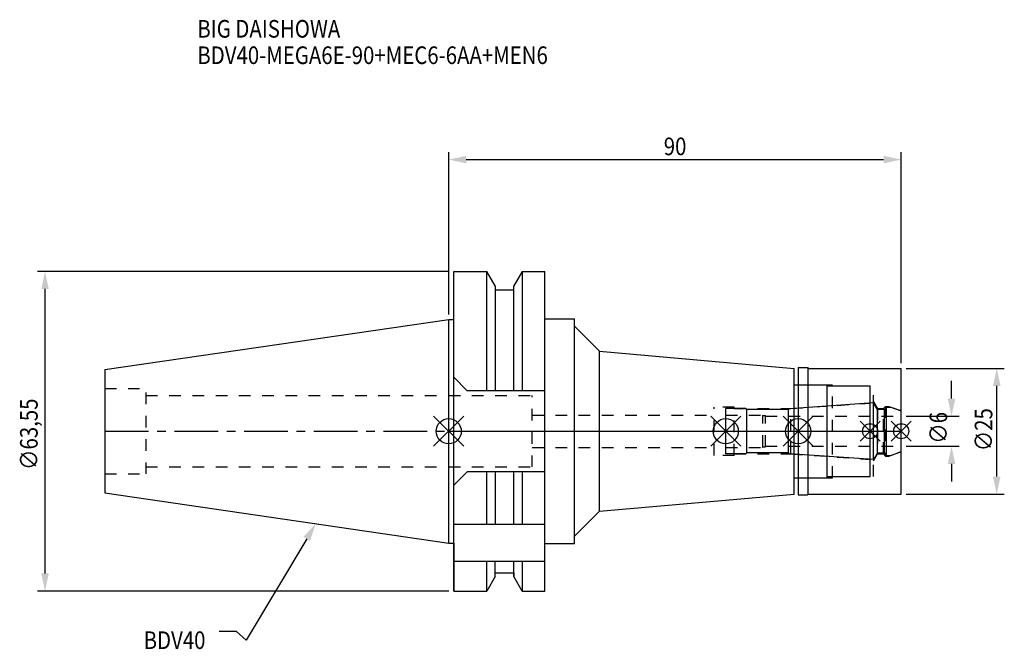
# Model space of a CAD drawing. Extents: x -85 to 110, y -43 to 82.
import ezdxf

# ---------------------------------------------------------------- set-up
doc = ezdxf.new("R2010")
doc.units = 0
doc.header["$LTSCALE"] = 23.1
doc.header["$PDMODE"] = 3
doc.header["$PDSIZE"] = 8
doc.linetypes.add('CENTER', pattern=[0.6, 0.375, -0.075, 0.075, -0.075])
doc.linetypes.add('DASHED', pattern=[0.2, 0.1, -0.1])
doc.layers.get('0').update_dxf_attribs({"linetype": 'CONTINUOUS'})
doc.layers.get('DEFPOINTS').update_dxf_attribs({"linetype": 'CONTINUOUS'})
for name, color, linetype in [('1', 4, 'CONTINUOUS'), ('2', 7, 'CONTINUOUS'), ('3', 1, 'DASHED'), ('4', 2, 'CENTER'), ('6', 5, 'CONTINUOUS'), ('NOCUT', 7, 'CONTINUOUS'), ('SK1', 4, 'CONTINUOUS'), ('SK3', 1, 'DASHED'), ('SK4', 2, 'CENTER')]:
    doc.layers.add(name, color=color, linetype=linetype)
doc.styles.get("Standard").update_dxf_attribs({"font": 'txt', "width": 0.85})
doc.dimstyles.get("Standard").update_dxf_attribs({"dimtxt": 3.5, "dimasz": 3.5, "dimexe": 1.5, "dimexo": 1, "dimtad": 1, "dimblk": '_FILLED', "dimblk1": '_FILLED', "dimblk2": '_FILLED', "dimcen": 0.09, "dimazin": 3, "dimtol": 1, "dimtp": 0.01, "dimtm": 0.01, "dimtfac": 1, "dimtofl": 0, "dimtmove": 0, "dimatfit": 3})

# ---------------------------------------------------------------- blocks, each defined once
blk = doc.blocks.new('_FILLED')
at = {"color": 0, "linetype": 'BYBLOCK'}
blk.add_solid([(0, 0), (-1, 0.214), (-1, -0.214)], dxfattribs=at)
blk = doc.blocks.new('*U13')
at = {"layer": '2', "color": 0, "width": 0.85}
blk.add_text('90', height=3.5, dxfattribs=at).set_placement((42.76875, 54.875))
blk = doc.blocks.new('*D1')
at = {"layer": '2', "color": 0}
for p, q in [((0, 23.225), (0, 55.5)), ((90, 13.5), (90, 55.5)), ((3.5, 54), (86.5, 54))]:
    blk.add_line(p, q, dxfattribs=at)
at = {"layer": 'DEFPOINTS', "color": 0}
for p in [(90, 54), (0, 22.225), (90, 12.5)]:
    blk.add_point(p, dxfattribs=at)
blk.add_blockref('*U13', (0, 0))
at = {"layer": '2', "color": 0, "xscale": 3.5, "yscale": 3.5, "zscale": 3.5, "rotation": 180}
blk.add_blockref('_FILLED', (0, 54), dxfattribs=at)
at = {"layer": '2', "color": 0, "xscale": 3.5, "yscale": 3.5, "zscale": 3.5}
blk.add_blockref('_FILLED', (90, 54), dxfattribs=at)
blk = doc.blocks.new('*U12')
at = {"layer": '2', "color": 0, "width": 0.85}
blk.add_text('∅63,55', height=3.5, rotation=90, dxfattribs=at).set_placement((-81.75, -7.69))
blk = doc.blocks.new('*D2')
at = {"layer": '2', "color": 0}
for p, q in [((0, 31.77), (-81.79, 31.77)), ((-80.29, -28.27), (-80.29, 28.28)), ((0, -31.77), (-81.79, -31.77))]:
    blk.add_line(p, q, dxfattribs=at)
at = {"layer": 'DEFPOINTS', "color": 0}
for p in [(-80.29, 31.77), (1, 31.77), (1, -31.77)]:
    blk.add_point(p, dxfattribs=at)
blk.add_blockref('*U12', (0, 0))
at = {"layer": '2', "color": 0, "xscale": 3.5, "yscale": 3.5, "zscale": 3.5}
for p, rotation in [((-80.29, 31.77), 90), ((-80.29, -31.77), 270)]:
    blk.add_blockref('_FILLED', p, dxfattribs=dict(at, rotation=rotation))
blk = doc.blocks.new('*U11')
at = {"layer": '2', "color": 0, "width": 0.85}
blk.add_text('∅6', height=3.5, rotation=90, dxfattribs=at).set_placement((99.13, -2.48))
blk = doc.blocks.new('*D3')
at = {"layer": '2', "color": 0}
for p, q in [((100, 6.5), (100, 10)), ((91, 3), (101.5, 3)), ((91, -3), (101.5, -3)), ((100, -6.5), (100, -10))]:
    blk.add_line(p, q, dxfattribs=at)
at = {"layer": 'DEFPOINTS', "color": 0}
for p in [(90, 3), (100, 3), (90, -3)]:
    blk.add_point(p, dxfattribs=at)
blk.add_blockref('*U11', (0, 0))
at = {"layer": '2', "color": 0, "xscale": 3.5, "yscale": 3.5, "zscale": 3.5}
for p, rotation in [((100, 3), 270), ((100, -3), 90)]:
    blk.add_blockref('_FILLED', p, dxfattribs=dict(at, rotation=rotation))
blk = doc.blocks.new('*U10')
at = {"layer": '2', "color": 0, "width": 0.85}
blk.add_text('∅25', height=3.5, rotation=90, dxfattribs=at).set_placement((108.12, -3.97))
blk = doc.blocks.new('*D4')
at = {"layer": '2', "color": 0}
for p, q in [((91, 12.5), (110.5, 12.5)), ((109, -9), (109, 9)), ((91, -12.5), (110.5, -12.5))]:
    blk.add_line(p, q, dxfattribs=at)
at = {"layer": 'DEFPOINTS', "color": 0}
for p in [(90, 12.5), (109, 12.5), (90, -12.5)]:
    blk.add_point(p, dxfattribs=at)
blk.add_blockref('*U10', (0, 0))
at = {"layer": '2', "color": 0, "xscale": 3.5, "yscale": 3.5, "zscale": 3.5}
for p, rotation in [((109, 12.5), 90), ((109, -12.5), 270)]:
    blk.add_blockref('_FILLED', p, dxfattribs=dict(at, rotation=rotation))
blk = doc.blocks.new('*U7')
at = {"layer": '6', "width": 0.85}
for s, p in [('BIG DAISHOWA', (-50, 78.25)), ('BDV40-MEGA6E-90+MEC6-6AA+MEN6', (-50, 73))]:
    blk.add_text(s, height=3.5, dxfattribs=at).set_placement(p)
blk = doc.blocks.new('*U8')
at = {"layer": '6'}
blk.add_lwpolyline([(-28.24, -21.37), (-40.3, -41.54), (-42.18, -39.79), (-45.68, -39.79)], dxfattribs=at)
at = {"layer": '6', "xscale": 3.5, "yscale": 3.5, "zscale": 3.5, "rotation": 59.11563423591108}
blk.add_blockref('_FILLED', (-26.44, -18.37), dxfattribs=at)
blk = doc.blocks.new('*U9')
at = {"layer": '6', "width": 0.85}
blk.add_text('BDV40', height=3.5, dxfattribs=at).set_placement((-60.68, -43.29))

msp = doc.modelspace()

# ---------------------------------------------------------------- linework, layer by layer
for p, q in [((3, 3), (-3, -3)), ((-3, 3), (3, -3)), ((58.1, 3), (52.1, -3)), ((52.1, 3), (58.1, -3)), ((72.5, 3), (66.5, -3)), ((66.5, 3), (72.5, -3)), ((85.8, 2), (81.8, -2)), ((81.8, 2), (85.8, -2)), ((92, 2), (88, -2)), ((88, 2), (92, -2))]:
    msp.add_line(p, q)
for centre, radius in [((0, 0), 2.5), ((55.1, 0), 2.5), ((69.5, 0), 2.5), ((83.8, 0), 1.5), ((90, 0), 1.5)]:
    msp.add_circle(centre, radius)
at = {"layer": '1'}
for p, q in [((1, -31.775), (1, 31.775)), ((1, 31.775), (7.564, 31.775)), ((7.564, 8.05), (7.564, 31.775)), ((9.225, 28.898), (7.564, 31.775)), ((14.636, 31.775), (12.975, 28.898)), ((14.636, 31.775), (14.636, 8.05)), ((14.636, 31.775), (19.1, 31.775)), ((19.1, -31.775), (19.1, 31.775)), ((9.225, 28.898), (9.225, 8.05)), ((9.225, 28.125), (12.975, 28.125)), ((12.975, 8.05), (12.975, 28.898)), ((0, 22.225), (1, 22.225)), ((19.1, 22.35), (25, 22.35)), ((25, -22.35), (25, 22.35)), ((25, 20.886), (30, 15.886)), ((30, 15.886), (68.7, 12.5)), ((30, -15.886), (30, 15.886)), ((68.7, -12.5), (68.7, 12.5)), ((69.5, 12.65), (71.35, 12.65)), ((69.5, 12.65), (69.5, -12.65)), ((71.35, 12.65), (71.5, 12.5)), ((71.5, 12.5), (90, 12.5)), ((71.5, -12.5), (71.5, 12.5)), ((90, -12.5), (90, 12.5)), ((1, 10.75), (3.7, 8.05)), ((19.1, 8.05), (3.7, 8.05)), ((68.7, 9.25), (75.3, 9.25)), ((75.3, -9.25), (75.3, 9.25)), ((75.3, 9), (83.8, 9)), ((83.8, -9), (83.8, 9)), ((3.7, -8.05), (1, -10.75)), ((19.1, -8.05), (3.7, -8.05)), ((7.564, -18.5), (7.564, -8.05)), ((9.225, -8.05), (9.225, -18.5)), ((12.975, -18.5), (12.975, -8.05)), ((14.636, -8.05), (14.636, -18.5)), ((68.7, -9.25), (75.3, -9.25)), ((75.3, -9), (83.8, -9)), ((30, -15.886), (68.7, -12.5)), ((69.5, -12.65), (71.35, -12.65)), ((71.35, -12.65), (71.5, -12.5)), ((71.5, -12.5), (90, -12.5)), ((25, -20.886), (30, -15.886)), ((1, -18.5), (19.1, -18.5)), ((0, -22.225), (1, -22.225)), ((19.1, -22.35), (25, -22.35)), ((1, -25.834), (19.1, -25.834)), ((7.564, -31.775), (7.564, -25.834)), ((9.225, -28.898), (9.225, -25.834)), ((12.975, -28.898), (12.975, -25.834)), ((14.636, -25.834), (14.636, -31.775)), ((9.225, -28.898), (7.564, -31.775)), ((9.225, -28.125), (12.975, -28.125)), ((14.636, -31.775), (12.975, -28.898)), ((1, -31.775), (7.564, -31.775)), ((14.636, -31.775), (19.1, -31.775))]:
    msp.add_line(p, q, dxfattribs=at)
at = {"layer": '3'}
for p, q in [((69.5, 9.25), (76.3, 9.25)), ((76.3, -9.25), (76.3, 9.25)), ((76.3, 9), (84.5, 9)), ((84.5, -9), (84.5, 9)), ((0, 7.1), (16.6, 7.1)), ((16.6, -7.1), (16.6, 7.1)), ((84.5, 5.886), (85.3, 4.5)), ((56.8, 4.8), (52.8, 4.8)), ((52.8, -4.8), (52.8, 4.8)), ((56.8, -4.8), (56.8, 4.8)), ((56.8, 4.5), (68.069, 4.5)), ((68.069, 4.5), (83.8, 5.6)), ((68.069, -4.5), (68.069, 4.5)), ((85.3, 4.5), (86.45, 4.5)), ((85.3, 4.5), (85.3, -4.5)), ((86.45, 4.5), (86.9, 4.95)), ((86.45, -4.5), (86.45, 4.5)), ((86.9, 4.95), (87.527, 4.95)), ((86.9, 4.95), (86.9, -4.95)), ((87.527, 4.95), (90, 4.05)), ((16.6, 3.2), (52.8, 3.2)), ((16.6, -3.2), (52.8, -3.2)), ((56.8, -4.8), (52.8, -4.8)), ((56.8, -4.5), (68.069, -4.5)), ((68.069, -4.5), (83.8, -5.6)), ((84.5, -5.886), (85.3, -4.5)), ((85.3, -4.5), (86.45, -4.5)), ((86.45, -4.5), (86.9, -4.95)), ((86.9, -4.95), (87.527, -4.95)), ((87.527, -4.95), (90, -4.05)), ((0, -7.1), (16.6, -7.1)), ((69.5, -9.25), (76.3, -9.25)), ((76.3, -9), (84.5, -9))]:
    msp.add_line(p, q, dxfattribs=at)
at = {"layer": '4'}
msp.add_line((0, 0), (90, 0), dxfattribs=at)
at = {"layer": 'NOCUT'}
for p, q in [((0, -22.225), (0, 0)), ((0, 0), (90, 0)), ((55.1, -4.5), (55.1, 0)), ((69.5, 0), (69.5, -12.65)), ((83.8, -9), (83.8, 0)), ((90, -12.5), (90, 0)), ((59.1, -4.5), (55.1, -4.5)), ((59.3, -4.3), (59.1, -4.5)), ((67.6, -4.3), (59.3, -4.3)), ((67.78, -4.48), (67.6, -4.3)), ((84.515, -5.65), (67.78, -4.48)), ((85.266, -4.35), (84.515, -5.65)), ((86.65, -4.35), (85.266, -4.35)), ((87.1, -4.8), (86.65, -4.35)), ((87.1, -4.8), (87.939, -4.8)), ((87.939, -4.8), (90, -4.05)), ((68.7, -9.25), (75.3, -9.25)), ((68.7, -12.5), (68.7, -9.25)), ((75.3, -9), (83.8, -9)), ((75.3, -9.25), (75.3, -9)), ((30, -15.886), (68.7, -12.5)), ((69.5, -12.65), (71.35, -12.65)), ((71.35, -12.65), (71.5, -12.5)), ((71.5, -12.5), (90, -12.5)), ((25, -20.886), (30, -15.886)), ((25, -22.35), (25, -20.886)), ((0, -22.225), (1, -22.225)), ((1, -22.225), (1, -31.775)), ((19.1, -22.35), (25, -22.35)), ((19.1, -31.775), (19.1, -22.35)), ((9.225, -28.898), (7.564, -31.775)), ((9.225, -28.125), (12.975, -28.125)), ((9.225, -28.898), (9.225, -28.125)), ((12.975, -28.125), (12.975, -28.898)), ((14.636, -31.775), (12.975, -28.898)), ((1, -31.775), (7.564, -31.775)), ((14.636, -31.775), (19.1, -31.775))]:
    msp.add_line(p, q, dxfattribs=at)
at = {"layer": 'SK1'}
for p, q in [((-68.4, 12.25), (0, 22.225)), ((0, -22.225), (0, 22.225)), ((-68.4, 12.25), (-68.4, -12.25)), ((59.1, 4.5), (55.1, 4.5)), ((55.1, -4.5), (55.1, 4.5)), ((59.3, 4.3), (59.1, 4.5)), ((67.6, 4.3), (59.3, 4.3)), ((59.3, -4.3), (59.3, 4.3)), ((67.78, 4.48), (67.6, 4.3)), ((67.6, -4.3), (67.6, 4.3)), ((84.515, 5.65), (67.78, 4.48)), ((85.266, 4.35), (84.515, 5.65)), ((84.515, -5.65), (84.515, 5.65)), ((86.65, 4.35), (85.266, 4.35)), ((85.266, -4.35), (85.266, 4.35)), ((87.1, 4.8), (86.65, 4.35)), ((86.65, -4.35), (86.65, 4.35)), ((87.1, 4.8), (87.939, 4.8)), ((87.1, -4.8), (87.1, 4.8)), ((87.939, 4.8), (90, 4.05)), ((90, -4.05), (90, 4.05)), ((59.1, -4.5), (55.1, -4.5)), ((59.3, -4.3), (59.1, -4.5)), ((67.6, -4.3), (59.3, -4.3)), ((67.78, -4.48), (67.6, -4.3)), ((84.515, -5.65), (67.78, -4.48)), ((85.266, -4.35), (84.515, -5.65)), ((86.65, -4.35), (85.266, -4.35)), ((87.1, -4.8), (86.65, -4.35)), ((87.1, -4.8), (87.939, -4.8)), ((87.939, -4.8), (90, -4.05)), ((-68.4, -12.25), (0, -22.225))]:
    msp.add_line(p, q, dxfattribs=at)
at = {"layer": 'SK3'}
for p, q in [((-68.4, 8.5), (-60.2, 8.5)), ((-60.2, -8.5), (-60.2, 8.5)), ((-60.2, 7.1), (0, 7.1)), ((55.1, 3.2), (62.4, 3.2)), ((62.4, 3.2), (62.5, 3.1)), ((62.5, 3.1), (63, 3.1)), ((62.5, -3.1), (62.5, 3.1)), ((63, -3.1), (63, 3.1)), ((63, 3), (90, 3)), ((55.1, -3.2), (62.4, -3.2)), ((62.4, -3.2), (62.5, -3.1)), ((62.5, -3.1), (63, -3.1)), ((63, -3), (90, -3)), ((-60.2, -7.1), (0, -7.1)), ((-68.4, -8.5), (-60.2, -8.5))]:
    msp.add_line(p, q, dxfattribs=at)
at = {"layer": 'SK4'}
for p, q in [((-68.4, 0), (0, 0)), ((55.1, 0), (90, 0))]:
    msp.add_line(p, q, dxfattribs=at)

# ---------------------------------------------------------------- block references
for name in ['*U7', '*U8', '*U9']:
    msp.add_blockref(name, (0, 0))

# ---------------------------------------------------------------- dimensions: what is measured, and where the dimension line sits
at = {"layer": '2'}
dim = msp.add_linear_dim(base=(90, 54), p1=(0, 22.225), p2=(90, 12.5), dimstyle='Standard', dxfattribs=at)
dim.commit()
dim.dimension.update_dxf_attribs({"geometry": '*D1', "text_midpoint": (45, 54), "dimtype": 128})
for base, p1, p2, picture, middle in [((-80.29, 31.775), (1, -31.775), (1, 31.775), '*D2', (-80.29, 0)), ((109, 12.5), (90, -12.5), (90, 12.5), '*D4', (109, 0)), ((100, 3), (90, -3), (90, 3), '*D3', (100, 0))]:
    dim = msp.add_linear_dim(base=base, p1=p1, p2=p2, angle=90, text='%%c<>', dimstyle='Standard', dxfattribs=at)
    dim.commit()
    dim.dimension.update_dxf_attribs({"geometry": picture, "text_midpoint": middle, "dimtype": 128})

doc.saveas('drawing.dxf')
